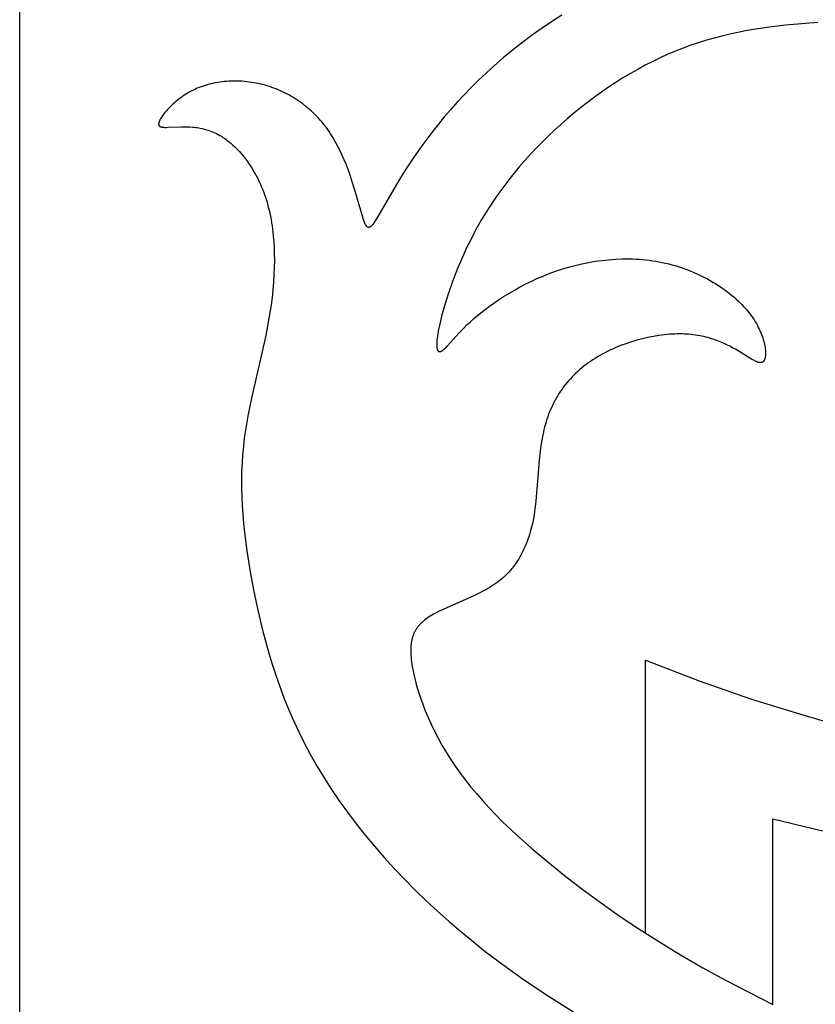
# Model space of a CAD drawing. Units: millimetres. Extents: x -56 to 56, y -80 to 87.
# Drawn here: x -35 to -20, y 19 to 37 of the extents above; entities that cross this region are included whole.
import ezdxf

# ---------------------------------------------------------------- set-up
doc = ezdxf.new("R2010")
doc.units = ezdxf.units.MM
doc.header["$MEASUREMENT"] = 0
doc.layers.add('Default', color=18, linetype='Continuous')

msp = doc.modelspace()

# ---------------------------------------------------------------- linework, layer by layer
at = {"layer": 'Default', "color": 5}
for p, q in [((-34.67, 58.932), (-34.67, 11.757)), ((-24.696, 37.161), (-24.889, 37.036)), ((-24.889, 37.036), (-25.077, 36.908)), ((-20.88, 36.941), (-21.173, 36.896)), ((-20.586, 36.976), (-20.88, 36.941)), ((-20.289, 37.003), (-20.586, 36.976)), ((-19.991, 37.023), (-20.289, 37.003)), ((-25.26, 36.777), (-25.437, 36.644)), ((-25.077, 36.908), (-25.26, 36.777)), ((-21.752, 36.776), (-21.895, 36.739)), ((-21.608, 36.811), (-21.752, 36.776)), ((-21.463, 36.842), (-21.608, 36.811)), ((-21.318, 36.871), (-21.463, 36.842)), ((-21.173, 36.896), (-21.318, 36.871)), ((-25.437, 36.644), (-25.609, 36.51)), ((-22.323, 36.606), (-22.464, 36.555)), ((-22.181, 36.654), (-22.323, 36.606)), ((-22.038, 36.698), (-22.181, 36.654)), ((-21.895, 36.739), (-22.038, 36.698)), ((-25.609, 36.51), (-25.774, 36.374)), ((-22.746, 36.44), (-22.886, 36.376)), ((-22.606, 36.499), (-22.746, 36.44)), ((-22.464, 36.555), (-22.606, 36.499)), ((-25.933, 36.237), (-26.085, 36.1)), ((-25.774, 36.374), (-25.933, 36.237)), ((-23.164, 36.239), (-23.301, 36.164)), ((-23.025, 36.309), (-23.164, 36.239)), ((-22.886, 36.376), (-23.025, 36.309)), ((-26.085, 36.1), (-26.23, 35.962)), ((-23.437, 36.087), (-23.573, 36.006)), ((-23.301, 36.164), (-23.437, 36.087)), ((-31.332, 35.844), (-31.368, 35.83)), ((-31.296, 35.857), (-31.332, 35.844)), ((-31.259, 35.869), (-31.296, 35.857)), ((-31.222, 35.88), (-31.259, 35.869)), ((-31.184, 35.89), (-31.222, 35.88)), ((-31.146, 35.9), (-31.184, 35.89)), ((-31.107, 35.908), (-31.146, 35.9)), ((-31.068, 35.916), (-31.107, 35.908)), ((-31.028, 35.923), (-31.068, 35.916)), ((-30.988, 35.929), (-31.028, 35.923)), ((-30.948, 35.935), (-30.988, 35.929)), ((-30.907, 35.939), (-30.948, 35.935)), ((-30.866, 35.943), (-30.907, 35.939)), ((-30.825, 35.945), (-30.866, 35.943)), ((-30.784, 35.947), (-30.825, 35.945)), ((-30.742, 35.948), (-30.784, 35.947)), ((-30.701, 35.948), (-30.742, 35.948)), ((-30.659, 35.948), (-30.701, 35.948)), ((-30.617, 35.946), (-30.659, 35.948)), ((-30.575, 35.944), (-30.617, 35.946)), ((-30.533, 35.94), (-30.575, 35.944)), ((-30.491, 35.936), (-30.533, 35.94)), ((-30.449, 35.931), (-30.491, 35.936)), ((-30.407, 35.925), (-30.449, 35.931)), ((-30.364, 35.918), (-30.407, 35.925)), ((-30.323, 35.911), (-30.364, 35.918)), ((-30.281, 35.902), (-30.323, 35.911)), ((-30.239, 35.893), (-30.281, 35.902)), ((-30.197, 35.883), (-30.239, 35.893)), ((-30.156, 35.872), (-30.197, 35.883)), ((-30.115, 35.86), (-30.156, 35.872)), ((-30.074, 35.847), (-30.115, 35.86)), ((-30.033, 35.833), (-30.074, 35.847)), ((-26.23, 35.962), (-26.369, 35.826)), ((-23.706, 35.922), (-23.839, 35.835)), ((-23.573, 36.006), (-23.706, 35.922)), ((-31.66, 35.674), (-31.689, 35.654)), ((-31.631, 35.694), (-31.66, 35.674)), ((-31.6, 35.713), (-31.631, 35.694)), ((-31.569, 35.731), (-31.6, 35.713)), ((-31.537, 35.75), (-31.569, 35.731)), ((-31.505, 35.767), (-31.537, 35.75)), ((-31.472, 35.784), (-31.505, 35.767)), ((-31.438, 35.8), (-31.472, 35.784)), ((-31.403, 35.816), (-31.438, 35.8)), ((-31.368, 35.83), (-31.403, 35.816)), ((-29.993, 35.819), (-30.033, 35.833)), ((-29.953, 35.803), (-29.993, 35.819)), ((-29.913, 35.787), (-29.953, 35.803)), ((-29.874, 35.77), (-29.913, 35.787)), ((-29.834, 35.752), (-29.874, 35.77)), ((-29.796, 35.733), (-29.834, 35.752)), ((-29.757, 35.714), (-29.796, 35.733)), ((-29.719, 35.693), (-29.757, 35.714)), ((-29.681, 35.672), (-29.719, 35.693)), ((-29.644, 35.65), (-29.681, 35.672)), ((-26.501, 35.69), (-26.626, 35.555)), ((-26.369, 35.826), (-26.501, 35.69)), ((-23.97, 35.745), (-24.099, 35.652)), ((-23.839, 35.835), (-23.97, 35.745)), ((-31.89, 35.486), (-31.911, 35.465)), ((-31.868, 35.507), (-31.89, 35.486)), ((-31.845, 35.528), (-31.868, 35.507)), ((-31.821, 35.549), (-31.845, 35.528)), ((-31.797, 35.571), (-31.821, 35.549)), ((-31.771, 35.592), (-31.797, 35.571)), ((-31.745, 35.613), (-31.771, 35.592)), ((-31.717, 35.633), (-31.745, 35.613)), ((-31.689, 35.654), (-31.717, 35.633)), ((-29.607, 35.628), (-29.644, 35.65)), ((-29.571, 35.604), (-29.607, 35.628)), ((-29.534, 35.58), (-29.571, 35.604)), ((-29.499, 35.555), (-29.534, 35.58)), ((-29.464, 35.529), (-29.499, 35.555)), ((-29.429, 35.502), (-29.464, 35.529)), ((-29.395, 35.475), (-29.429, 35.502)), ((-26.626, 35.555), (-26.746, 35.421)), ((-24.226, 35.557), (-24.352, 35.459)), ((-24.099, 35.652), (-24.226, 35.557)), ((-32.045, 35.307), (-32.057, 35.289)), ((-32.032, 35.325), (-32.045, 35.307)), ((-32.018, 35.344), (-32.032, 35.325)), ((-32.003, 35.363), (-32.018, 35.344)), ((-31.986, 35.383), (-32.003, 35.363)), ((-31.969, 35.403), (-31.986, 35.383)), ((-31.951, 35.423), (-31.969, 35.403)), ((-31.932, 35.444), (-31.951, 35.423)), ((-31.911, 35.465), (-31.932, 35.444)), ((-29.361, 35.447), (-29.395, 35.475)), ((-29.328, 35.418), (-29.361, 35.447)), ((-29.296, 35.389), (-29.328, 35.418)), ((-29.264, 35.359), (-29.296, 35.389)), ((-29.232, 35.328), (-29.264, 35.359)), ((-29.201, 35.296), (-29.232, 35.328)), ((-26.746, 35.421), (-26.859, 35.289)), ((-24.476, 35.359), (-24.597, 35.257)), ((-24.352, 35.459), (-24.476, 35.359)), ((-32.113, 35.165), (-32.114, 35.163)), ((-32.114, 35.163), (-32.114, 35.16)), ((-32.114, 35.16), (-32.114, 35.158)), ((-32.114, 35.158), (-32.114, 35.156)), ((-32.114, 35.156), (-32.114, 35.154)), ((-32.114, 35.154), (-32.113, 35.152)), ((-32.112, 35.175), (-32.113, 35.172)), ((-32.113, 35.172), (-32.113, 35.17)), ((-32.113, 35.17), (-32.113, 35.167)), ((-32.113, 35.167), (-32.113, 35.165)), ((-32.113, 35.152), (-32.113, 35.15)), ((-32.113, 35.15), (-32.113, 35.148)), ((-32.113, 35.148), (-32.112, 35.146)), ((-32.111, 35.18), (-32.112, 35.177)), ((-32.112, 35.177), (-32.112, 35.175)), ((-32.112, 35.146), (-32.112, 35.144)), ((-32.112, 35.144), (-32.112, 35.142)), ((-32.112, 35.142), (-32.111, 35.14)), ((-32.11, 35.183), (-32.111, 35.18)), ((-32.111, 35.14), (-32.11, 35.139)), ((-32.109, 35.188), (-32.11, 35.185)), ((-32.11, 35.185), (-32.11, 35.183)), ((-32.11, 35.139), (-32.11, 35.137)), ((-32.11, 35.137), (-32.109, 35.135)), ((-32.107, 35.194), (-32.109, 35.188)), ((-32.109, 35.135), (-32.108, 35.134)), ((-32.108, 35.134), (-32.107, 35.132)), ((-32.105, 35.2), (-32.107, 35.194)), ((-32.107, 35.132), (-32.106, 35.13)), ((-32.106, 35.13), (-32.105, 35.129)), ((-32.103, 35.206), (-32.105, 35.2)), ((-32.105, 35.129), (-32.104, 35.128)), ((-32.104, 35.128), (-32.103, 35.126)), ((-32.1, 35.213), (-32.103, 35.206)), ((-32.103, 35.126), (-32.102, 35.125)), ((-32.102, 35.125), (-32.1, 35.123)), ((-32.097, 35.219), (-32.1, 35.213)), ((-32.1, 35.123), (-32.099, 35.122)), ((-32.099, 35.122), (-32.098, 35.121)), ((-32.098, 35.121), (-32.096, 35.12)), ((-32.094, 35.226), (-32.097, 35.219)), ((-32.096, 35.12), (-32.095, 35.118)), ((-32.095, 35.118), (-32.093, 35.117)), ((-32.09, 35.234), (-32.094, 35.226)), ((-32.093, 35.117), (-32.091, 35.116)), ((-32.086, 35.241), (-32.09, 35.234)), ((-32.077, 35.256), (-32.086, 35.241)), ((-32.068, 35.272), (-32.077, 35.256)), ((-32.057, 35.289), (-32.068, 35.272)), ((-29.171, 35.264), (-29.201, 35.296)), ((-29.141, 35.231), (-29.171, 35.264)), ((-29.112, 35.197), (-29.141, 35.231)), ((-29.084, 35.163), (-29.112, 35.197)), ((-29.056, 35.128), (-29.084, 35.163)), ((-29.029, 35.092), (-29.056, 35.128)), ((-26.967, 35.158), (-27.068, 35.03)), ((-26.859, 35.289), (-26.967, 35.158)), ((-24.716, 35.152), (-24.833, 35.046)), ((-24.597, 35.257), (-24.716, 35.152)), ((-32.091, 35.116), (-32.09, 35.115)), ((-32.09, 35.115), (-32.088, 35.114)), ((-32.088, 35.114), (-32.086, 35.113)), ((-32.086, 35.113), (-32.084, 35.112)), ((-32.084, 35.112), (-32.082, 35.111)), ((-32.082, 35.111), (-32.08, 35.11)), ((-32.08, 35.11), (-32.078, 35.11)), ((-32.078, 35.11), (-32.076, 35.109)), ((-32.076, 35.109), (-32.074, 35.108)), ((-32.074, 35.108), (-32.072, 35.107)), ((-32.072, 35.107), (-32.07, 35.106)), ((-32.07, 35.106), (-32.067, 35.106)), ((-32.067, 35.106), (-32.062, 35.104)), ((-32.062, 35.104), (-32.057, 35.103)), ((-32.057, 35.103), (-32.052, 35.102)), ((-32.052, 35.102), (-32.046, 35.101)), ((-32.046, 35.101), (-32.041, 35.1)), ((-32.041, 35.1), (-32.035, 35.1)), ((-32.035, 35.1), (-32.029, 35.099)), ((-32.029, 35.099), (-32.016, 35.098)), ((-32.016, 35.098), (-32.002, 35.097)), ((-32.002, 35.097), (-31.988, 35.097)), ((-31.988, 35.097), (-31.973, 35.097)), ((-31.973, 35.097), (-31.94, 35.098)), ((-31.94, 35.098), (-31.691, 35.109)), ((-31.691, 35.109), (-31.643, 35.109)), ((-31.643, 35.109), (-31.592, 35.108)), ((-31.592, 35.108), (-31.54, 35.106)), ((-31.54, 35.106), (-31.486, 35.102)), ((-31.486, 35.102), (-31.459, 35.099)), ((-31.459, 35.099), (-31.432, 35.096)), ((-31.432, 35.096), (-31.404, 35.092)), ((-31.404, 35.092), (-31.375, 35.087)), ((-31.375, 35.087), (-31.347, 35.082)), ((-31.347, 35.082), (-31.318, 35.076)), ((-31.318, 35.076), (-31.289, 35.069)), ((-31.289, 35.069), (-31.26, 35.061)), ((-31.26, 35.061), (-31.231, 35.053)), ((-31.231, 35.053), (-31.201, 35.044)), ((-31.201, 35.044), (-31.172, 35.033)), ((-31.172, 35.033), (-31.142, 35.022)), ((-31.142, 35.022), (-31.112, 35.01)), ((-31.112, 35.01), (-31.082, 34.997)), ((-31.082, 34.997), (-31.051, 34.982)), ((-31.051, 34.982), (-31.021, 34.967)), ((-31.021, 34.967), (-30.991, 34.95)), ((-30.991, 34.95), (-30.96, 34.933)), ((-29.003, 35.056), (-29.029, 35.092)), ((-28.977, 35.019), (-29.003, 35.056)), ((-28.952, 34.981), (-28.977, 35.019)), ((-28.928, 34.943), (-28.952, 34.981)), ((-28.904, 34.905), (-28.928, 34.943)), ((-27.068, 35.03), (-27.255, 34.782)), ((-24.947, 34.937), (-25.059, 34.827)), ((-24.833, 35.046), (-24.947, 34.937)), ((-30.96, 34.933), (-30.93, 34.914)), ((-30.93, 34.914), (-30.899, 34.893)), ((-30.899, 34.893), (-30.869, 34.872)), ((-30.869, 34.872), (-30.839, 34.849)), ((-30.839, 34.849), (-30.808, 34.825)), ((-30.808, 34.825), (-30.778, 34.799)), ((-30.778, 34.799), (-30.748, 34.773)), ((-30.748, 34.773), (-30.718, 34.745)), ((-28.858, 34.826), (-28.904, 34.905)), ((-28.815, 34.746), (-28.858, 34.826)), ((-27.255, 34.782), (-27.42, 34.547)), ((-25.059, 34.827), (-25.169, 34.716)), ((-30.718, 34.745), (-30.688, 34.716)), ((-30.688, 34.716), (-30.659, 34.686)), ((-30.659, 34.686), (-30.629, 34.654)), ((-30.629, 34.654), (-30.6, 34.621)), ((-30.6, 34.621), (-30.571, 34.587)), ((-30.571, 34.587), (-30.543, 34.552)), ((-28.775, 34.665), (-28.815, 34.746)), ((-28.737, 34.583), (-28.775, 34.665)), ((-28.701, 34.5), (-28.737, 34.583)), ((-25.275, 34.602), (-25.379, 34.487)), ((-25.169, 34.716), (-25.275, 34.602)), ((-30.543, 34.552), (-30.515, 34.516)), ((-30.515, 34.516), (-30.487, 34.479)), ((-30.487, 34.479), (-30.46, 34.441)), ((-30.46, 34.441), (-30.434, 34.401)), ((-30.434, 34.401), (-30.407, 34.361)), ((-28.667, 34.418), (-28.701, 34.5)), ((-28.635, 34.336), (-28.667, 34.418)), ((-27.42, 34.547), (-27.566, 34.326)), ((-25.379, 34.487), (-25.48, 34.37)), ((-30.407, 34.361), (-30.382, 34.319)), ((-30.382, 34.319), (-30.357, 34.276)), ((-30.357, 34.276), (-30.332, 34.233)), ((-30.332, 34.233), (-30.308, 34.188)), ((-28.605, 34.255), (-28.635, 34.336)), ((-28.551, 34.096), (-28.605, 34.255)), ((-27.566, 34.326), (-27.693, 34.123)), ((-25.578, 34.252), (-25.674, 34.133)), ((-25.48, 34.37), (-25.578, 34.252)), ((-30.308, 34.188), (-30.285, 34.142)), ((-30.285, 34.142), (-30.262, 34.096)), ((-30.262, 34.096), (-30.241, 34.048)), ((-30.241, 34.048), (-30.219, 33.999)), ((-28.504, 33.945), (-28.551, 34.096)), ((-27.693, 34.123), (-28.104, 33.418)), ((-25.674, 34.133), (-25.766, 34.012)), ((-30.219, 33.999), (-30.199, 33.95)), ((-30.199, 33.95), (-30.18, 33.899)), ((-30.18, 33.899), (-30.161, 33.847)), ((-28.367, 33.463), (-28.504, 33.945)), ((-25.855, 33.89), (-25.941, 33.767)), ((-25.766, 34.012), (-25.855, 33.89)), ((-30.161, 33.847), (-30.143, 33.795)), ((-30.143, 33.795), (-30.126, 33.742)), ((-30.126, 33.742), (-30.111, 33.688)), ((-30.111, 33.688), (-30.096, 33.632)), ((-25.941, 33.767), (-26.024, 33.642)), ((-30.096, 33.632), (-30.082, 33.577)), ((-30.082, 33.577), (-30.069, 33.52)), ((-30.069, 33.52), (-30.057, 33.462)), ((-26.103, 33.517), (-26.179, 33.391)), ((-26.024, 33.642), (-26.103, 33.517)), ((-30.057, 33.462), (-30.046, 33.404)), ((-30.046, 33.404), (-30.036, 33.345)), ((-30.036, 33.345), (-30.027, 33.285)), ((-28.354, 33.421), (-28.367, 33.463)), ((-28.341, 33.383), (-28.354, 33.421)), ((-28.334, 33.365), (-28.341, 33.383)), ((-28.328, 33.349), (-28.334, 33.365)), ((-28.321, 33.335), (-28.328, 33.349)), ((-28.318, 33.328), (-28.321, 33.335)), ((-28.315, 33.321), (-28.318, 33.328)), ((-28.312, 33.315), (-28.315, 33.321)), ((-28.308, 33.309), (-28.312, 33.315)), ((-28.305, 33.303), (-28.308, 33.309)), ((-28.179, 33.308), (-28.184, 33.302)), ((-28.174, 33.314), (-28.179, 33.308)), ((-28.163, 33.328), (-28.174, 33.314)), ((-28.153, 33.343), (-28.163, 33.328)), ((-28.141, 33.359), (-28.153, 33.343)), ((-28.129, 33.377), (-28.141, 33.359)), ((-28.104, 33.418), (-28.129, 33.377)), ((-26.179, 33.391), (-26.252, 33.264)), ((-30.027, 33.285), (-30.011, 33.163)), ((-30.011, 33.163), (-29.999, 33.039)), ((-28.302, 33.298), (-28.305, 33.303)), ((-28.299, 33.293), (-28.302, 33.298)), ((-28.297, 33.29), (-28.299, 33.293)), ((-28.295, 33.288), (-28.297, 33.29)), ((-28.293, 33.286), (-28.295, 33.288)), ((-28.292, 33.284), (-28.293, 33.286)), ((-28.29, 33.282), (-28.292, 33.284)), ((-28.288, 33.28), (-28.29, 33.282)), ((-28.287, 33.278), (-28.288, 33.28)), ((-28.285, 33.276), (-28.287, 33.278)), ((-28.283, 33.274), (-28.285, 33.276)), ((-28.282, 33.273), (-28.283, 33.274)), ((-28.28, 33.271), (-28.282, 33.273)), ((-28.278, 33.27), (-28.28, 33.271)), ((-28.276, 33.268), (-28.278, 33.27)), ((-28.275, 33.267), (-28.276, 33.268)), ((-28.273, 33.266), (-28.275, 33.267)), ((-28.271, 33.265), (-28.273, 33.266)), ((-28.269, 33.264), (-28.271, 33.265)), ((-28.267, 33.263), (-28.269, 33.264)), ((-28.266, 33.262), (-28.267, 33.263)), ((-28.264, 33.261), (-28.266, 33.262)), ((-28.262, 33.261), (-28.264, 33.261)), ((-28.26, 33.26), (-28.262, 33.261)), ((-28.258, 33.26), (-28.26, 33.26)), ((-28.256, 33.259), (-28.258, 33.26)), ((-28.255, 33.259), (-28.256, 33.259)), ((-28.253, 33.259), (-28.255, 33.259)), ((-28.251, 33.259), (-28.253, 33.259)), ((-28.249, 33.259), (-28.251, 33.259)), ((-28.247, 33.259), (-28.249, 33.259)), ((-28.245, 33.259), (-28.247, 33.259)), ((-28.243, 33.259), (-28.245, 33.259)), ((-28.241, 33.259), (-28.243, 33.259)), ((-28.239, 33.26), (-28.241, 33.259)), ((-28.237, 33.26), (-28.239, 33.26)), ((-28.235, 33.261), (-28.237, 33.26)), ((-28.233, 33.262), (-28.235, 33.261)), ((-28.231, 33.263), (-28.233, 33.262)), ((-28.229, 33.264), (-28.231, 33.263)), ((-28.227, 33.265), (-28.229, 33.264)), ((-28.225, 33.266), (-28.227, 33.265)), ((-28.223, 33.267), (-28.225, 33.266)), ((-28.221, 33.268), (-28.223, 33.267)), ((-28.218, 33.27), (-28.221, 33.268)), ((-28.216, 33.271), (-28.218, 33.27)), ((-28.214, 33.273), (-28.216, 33.271)), ((-28.212, 33.274), (-28.214, 33.273)), ((-28.21, 33.276), (-28.212, 33.274)), ((-28.208, 33.278), (-28.21, 33.276)), ((-28.205, 33.28), (-28.208, 33.278)), ((-28.203, 33.282), (-28.205, 33.28)), ((-28.198, 33.286), (-28.203, 33.282)), ((-28.194, 33.291), (-28.198, 33.286)), ((-28.189, 33.296), (-28.194, 33.291)), ((-28.184, 33.302), (-28.189, 33.296)), ((-26.321, 33.136), (-26.386, 33.008)), ((-26.252, 33.264), (-26.321, 33.136)), ((-29.999, 33.039), (-29.991, 32.912)), ((-26.386, 33.008), (-26.449, 32.88)), ((-29.991, 32.912), (-29.987, 32.783)), ((-29.987, 32.783), (-29.985, 32.652)), ((-26.449, 32.88), (-26.507, 32.753)), ((-29.985, 32.652), (-29.988, 32.519)), ((-26.562, 32.627), (-26.614, 32.503)), ((-26.507, 32.753), (-26.562, 32.627)), ((-24.455, 32.56), (-24.332, 32.589)), ((-24.332, 32.589), (-24.209, 32.614)), ((-24.209, 32.614), (-24.085, 32.635)), ((-24.085, 32.635), (-23.96, 32.652)), ((-23.96, 32.652), (-23.835, 32.665)), ((-23.835, 32.665), (-23.71, 32.674)), ((-23.71, 32.674), (-23.585, 32.679)), ((-23.585, 32.679), (-23.46, 32.679)), ((-23.46, 32.679), (-23.398, 32.678)), ((-23.398, 32.678), (-23.336, 32.675)), ((-23.336, 32.675), (-23.274, 32.672)), ((-23.274, 32.672), (-23.213, 32.667)), ((-23.213, 32.667), (-23.152, 32.661)), ((-23.152, 32.661), (-23.091, 32.654)), ((-23.091, 32.654), (-23.03, 32.646)), ((-23.03, 32.646), (-22.969, 32.637)), ((-22.969, 32.637), (-22.909, 32.627)), ((-22.909, 32.627), (-22.85, 32.615)), ((-22.85, 32.615), (-22.79, 32.602)), ((-22.79, 32.602), (-22.731, 32.588)), ((-22.731, 32.588), (-22.673, 32.573)), ((-29.988, 32.519), (-29.993, 32.384)), ((-26.614, 32.503), (-26.707, 32.261)), ((-25.043, 32.364), (-24.929, 32.41)), ((-24.929, 32.41), (-24.813, 32.452)), ((-24.813, 32.452), (-24.695, 32.492)), ((-24.695, 32.492), (-24.576, 32.528)), ((-24.576, 32.528), (-24.455, 32.56)), ((-22.673, 32.573), (-22.615, 32.557)), ((-22.615, 32.557), (-22.558, 32.539)), ((-22.558, 32.539), (-22.501, 32.521)), ((-22.501, 32.521), (-22.445, 32.501)), ((-22.445, 32.501), (-22.389, 32.481)), ((-22.389, 32.481), (-22.334, 32.459)), ((-22.334, 32.459), (-22.28, 32.436)), ((-22.28, 32.436), (-22.227, 32.413)), ((-22.227, 32.413), (-22.174, 32.388)), ((-30.002, 32.248), (-30.014, 32.11)), ((-29.993, 32.384), (-30.002, 32.248)), ((-26.707, 32.261), (-26.787, 32.031)), ((-25.371, 32.212), (-25.264, 32.265)), ((-25.264, 32.265), (-25.155, 32.316)), ((-25.155, 32.316), (-25.043, 32.364)), ((-22.174, 32.388), (-22.122, 32.363)), ((-22.122, 32.363), (-22.071, 32.337)), ((-22.071, 32.337), (-22.02, 32.31)), ((-22.02, 32.31), (-21.971, 32.283)), ((-21.971, 32.283), (-21.922, 32.254)), ((-21.922, 32.254), (-21.874, 32.225)), ((-21.874, 32.225), (-21.828, 32.196)), ((-30.014, 32.11), (-30.028, 31.972)), ((-25.769, 31.985), (-25.674, 32.044)), ((-25.674, 32.044), (-25.576, 32.101)), ((-25.576, 32.101), (-25.475, 32.157)), ((-25.475, 32.157), (-25.371, 32.212)), ((-21.828, 32.196), (-21.782, 32.166)), ((-21.782, 32.166), (-21.737, 32.135)), ((-21.737, 32.135), (-21.694, 32.103)), ((-21.694, 32.103), (-21.651, 32.072)), ((-21.651, 32.072), (-21.609, 32.039)), ((-21.609, 32.039), (-21.569, 32.007)), ((-30.028, 31.972), (-30.046, 31.832)), ((-26.787, 32.031), (-26.854, 31.818)), ((-26.031, 31.808), (-25.947, 31.867)), ((-25.947, 31.867), (-25.86, 31.926)), ((-25.86, 31.926), (-25.769, 31.985)), ((-21.569, 32.007), (-21.53, 31.974)), ((-21.53, 31.974), (-21.492, 31.94)), ((-21.492, 31.94), (-21.455, 31.906)), ((-21.455, 31.906), (-21.42, 31.872)), ((-21.42, 31.872), (-21.386, 31.838)), ((-30.067, 31.692), (-30.09, 31.551)), ((-30.046, 31.832), (-30.067, 31.692)), ((-26.854, 31.818), (-26.908, 31.625)), ((-26.256, 31.632), (-26.185, 31.69)), ((-26.185, 31.69), (-26.11, 31.748)), ((-26.11, 31.748), (-26.031, 31.808)), ((-21.386, 31.838), (-21.353, 31.803)), ((-21.353, 31.803), (-21.321, 31.769)), ((-21.321, 31.769), (-21.291, 31.734)), ((-21.291, 31.734), (-21.263, 31.699)), ((-21.263, 31.699), (-21.236, 31.664)), ((-30.09, 31.551), (-30.145, 31.269)), ((-26.93, 31.537), (-26.948, 31.455)), ((-26.908, 31.625), (-26.93, 31.537)), ((-26.442, 31.465), (-26.384, 31.519)), ((-26.384, 31.519), (-26.322, 31.575)), ((-26.322, 31.575), (-26.256, 31.632)), ((-21.236, 31.664), (-21.21, 31.629)), ((-21.21, 31.629), (-21.185, 31.594)), ((-21.185, 31.594), (-21.162, 31.559)), ((-21.162, 31.559), (-21.141, 31.524)), ((-21.141, 31.524), (-21.12, 31.489)), ((-26.964, 31.381), (-26.977, 31.313)), ((-26.948, 31.455), (-26.964, 31.381)), ((-26.591, 31.314), (-26.495, 31.413)), ((-26.495, 31.413), (-26.442, 31.465)), ((-21.12, 31.489), (-21.101, 31.455)), ((-21.101, 31.455), (-21.084, 31.421)), ((-21.084, 31.421), (-21.067, 31.387)), ((-21.067, 31.387), (-21.052, 31.353)), ((-21.052, 31.353), (-21.038, 31.32)), ((-21.038, 31.32), (-21.025, 31.288)), ((-30.145, 31.269), (-30.405, 30.12)), ((-26.998, 31.15), (-26.999, 31.128)), ((-26.996, 31.173), (-26.998, 31.15)), ((-26.994, 31.198), (-26.996, 31.173)), ((-26.991, 31.224), (-26.994, 31.198)), ((-26.987, 31.252), (-26.991, 31.224)), ((-26.977, 31.313), (-26.987, 31.252)), ((-26.801, 31.081), (-26.591, 31.314)), ((-23.418, 31.154), (-23.519, 31.12)), ((-23.317, 31.184), (-23.418, 31.154)), ((-23.215, 31.211), (-23.317, 31.184)), ((-23.114, 31.234), (-23.215, 31.211)), ((-23.013, 31.254), (-23.114, 31.234)), ((-22.914, 31.271), (-23.013, 31.254)), ((-22.816, 31.284), (-22.914, 31.271)), ((-22.767, 31.289), (-22.816, 31.284)), ((-22.719, 31.293), (-22.767, 31.289)), ((-22.672, 31.296), (-22.719, 31.293)), ((-22.625, 31.298), (-22.672, 31.296)), ((-22.579, 31.3), (-22.625, 31.298)), ((-22.534, 31.3), (-22.579, 31.3)), ((-22.49, 31.3), (-22.534, 31.3)), ((-22.446, 31.298), (-22.49, 31.3)), ((-22.403, 31.296), (-22.446, 31.298)), ((-22.361, 31.293), (-22.403, 31.296)), ((-22.32, 31.289), (-22.361, 31.293)), ((-22.279, 31.284), (-22.32, 31.289)), ((-22.239, 31.279), (-22.279, 31.284)), ((-22.2, 31.273), (-22.239, 31.279)), ((-22.161, 31.266), (-22.2, 31.273)), ((-22.124, 31.259), (-22.161, 31.266)), ((-22.087, 31.25), (-22.124, 31.259)), ((-22.05, 31.242), (-22.087, 31.25)), ((-22.015, 31.232), (-22.05, 31.242)), ((-21.98, 31.223), (-22.015, 31.232)), ((-21.945, 31.212), (-21.98, 31.223)), ((-21.912, 31.202), (-21.945, 31.212)), ((-21.846, 31.179), (-21.912, 31.202)), ((-21.783, 31.154), (-21.846, 31.179)), ((-21.723, 31.129), (-21.783, 31.154)), ((-21.025, 31.288), (-21.013, 31.256)), ((-21.013, 31.256), (-21.002, 31.225)), ((-21.002, 31.225), (-20.993, 31.194)), ((-20.993, 31.194), (-20.984, 31.164)), ((-20.984, 31.164), (-20.977, 31.134)), ((-20.977, 31.134), (-20.97, 31.106)), ((-26.999, 31.128), (-26.999, 31.108)), ((-26.999, 31.108), (-26.999, 31.089)), ((-26.999, 31.089), (-26.999, 31.081)), ((-26.999, 31.081), (-26.999, 31.072)), ((-26.999, 31.072), (-26.998, 31.064)), ((-26.998, 31.064), (-26.997, 31.056)), ((-26.997, 31.056), (-26.996, 31.049)), ((-26.996, 31.049), (-26.995, 31.042)), ((-26.995, 31.042), (-26.994, 31.036)), ((-26.994, 31.036), (-26.993, 31.029)), ((-26.993, 31.029), (-26.992, 31.026)), ((-26.992, 31.026), (-26.991, 31.023)), ((-26.991, 31.023), (-26.99, 31.021)), ((-26.99, 31.021), (-26.989, 31.018)), ((-26.989, 31.018), (-26.989, 31.015)), ((-26.989, 31.015), (-26.988, 31.013)), ((-26.988, 31.013), (-26.987, 31.01)), ((-26.987, 31.01), (-26.986, 31.008)), ((-26.986, 31.008), (-26.985, 31.005)), ((-26.985, 31.005), (-26.984, 31.003)), ((-26.984, 31.003), (-26.983, 31.001)), ((-26.983, 31.001), (-26.982, 30.999)), ((-26.982, 30.999), (-26.98, 30.997)), ((-26.98, 30.997), (-26.979, 30.995)), ((-26.979, 30.995), (-26.978, 30.993)), ((-26.978, 30.993), (-26.977, 30.992)), ((-26.977, 30.992), (-26.976, 30.99)), ((-26.976, 30.99), (-26.974, 30.988)), ((-26.974, 30.988), (-26.973, 30.987)), ((-26.973, 30.987), (-26.972, 30.986)), ((-26.972, 30.986), (-26.97, 30.984)), ((-26.97, 30.984), (-26.969, 30.983)), ((-26.969, 30.983), (-26.967, 30.982)), ((-26.967, 30.982), (-26.966, 30.981)), ((-26.966, 30.981), (-26.964, 30.98)), ((-26.964, 30.98), (-26.963, 30.979)), ((-26.963, 30.979), (-26.961, 30.978)), ((-26.961, 30.978), (-26.96, 30.977)), ((-26.96, 30.977), (-26.958, 30.977)), ((-26.958, 30.977), (-26.956, 30.976)), ((-26.956, 30.976), (-26.955, 30.976)), ((-26.955, 30.976), (-26.953, 30.975)), ((-26.953, 30.975), (-26.951, 30.975)), ((-26.951, 30.975), (-26.949, 30.975)), ((-26.949, 30.975), (-26.948, 30.974)), ((-26.948, 30.974), (-26.946, 30.974)), ((-26.946, 30.974), (-26.944, 30.974)), ((-26.944, 30.974), (-26.942, 30.974)), ((-26.942, 30.974), (-26.94, 30.974)), ((-26.94, 30.974), (-26.938, 30.975)), ((-26.938, 30.975), (-26.936, 30.975)), ((-26.936, 30.975), (-26.934, 30.975)), ((-26.934, 30.975), (-26.932, 30.976)), ((-26.932, 30.976), (-26.93, 30.976)), ((-26.93, 30.976), (-26.928, 30.977)), ((-26.928, 30.977), (-26.926, 30.977)), ((-26.926, 30.977), (-26.924, 30.978)), ((-26.924, 30.978), (-26.922, 30.979)), ((-26.922, 30.979), (-26.92, 30.98)), ((-26.92, 30.98), (-26.917, 30.981)), ((-26.917, 30.981), (-26.915, 30.982)), ((-26.915, 30.982), (-26.913, 30.983)), ((-26.913, 30.983), (-26.911, 30.984)), ((-26.911, 30.984), (-26.908, 30.985)), ((-26.908, 30.985), (-26.906, 30.986)), ((-26.906, 30.986), (-26.904, 30.988)), ((-26.904, 30.988), (-26.899, 30.991)), ((-26.899, 30.991), (-26.894, 30.994)), ((-26.894, 30.994), (-26.889, 30.997)), ((-26.889, 30.997), (-26.884, 31.001)), ((-26.884, 31.001), (-26.879, 31.005)), ((-26.879, 31.005), (-26.873, 31.009)), ((-26.873, 31.009), (-26.868, 31.014)), ((-26.868, 31.014), (-26.863, 31.019)), ((-26.863, 31.019), (-26.851, 31.029)), ((-26.851, 31.029), (-26.84, 31.041)), ((-26.84, 31.041), (-26.827, 31.053)), ((-26.827, 31.053), (-26.801, 31.081)), ((-23.907, 30.954), (-23.953, 30.929)), ((-23.86, 30.977), (-23.907, 30.954)), ((-23.813, 31), (-23.86, 30.977)), ((-23.765, 31.022), (-23.813, 31)), ((-23.717, 31.043), (-23.765, 31.022)), ((-23.618, 31.084), (-23.717, 31.043)), ((-23.519, 31.12), (-23.618, 31.084)), ((-21.665, 31.102), (-21.723, 31.129)), ((-21.609, 31.074), (-21.665, 31.102)), ((-21.556, 31.046), (-21.609, 31.074)), ((-21.505, 31.018), (-21.556, 31.046)), ((-21.456, 30.99), (-21.505, 31.018)), ((-21.206, 30.837), (-21.456, 30.99)), ((-20.97, 31.106), (-20.965, 31.078)), ((-20.965, 31.078), (-20.96, 31.051)), ((-20.96, 31.051), (-20.957, 31.026)), ((-20.957, 31.026), (-20.954, 31.001)), ((-20.954, 31.001), (-20.953, 30.977)), ((-20.953, 30.977), (-20.952, 30.965)), ((-20.952, 30.965), (-20.952, 30.954)), ((-20.952, 30.954), (-20.952, 30.943)), ((-24.172, 30.795), (-24.213, 30.766)), ((-24.13, 30.824), (-24.172, 30.795)), ((-24.087, 30.851), (-24.13, 30.824)), ((-24.043, 30.878), (-24.087, 30.851)), ((-23.999, 30.904), (-24.043, 30.878)), ((-23.953, 30.929), (-23.999, 30.904)), ((-21.172, 30.818), (-21.206, 30.837)), ((-21.156, 30.809), (-21.172, 30.818)), ((-21.141, 30.801), (-21.156, 30.809)), ((-21.126, 30.794), (-21.141, 30.801)), ((-21.118, 30.791), (-21.126, 30.794)), ((-21.111, 30.788), (-21.118, 30.791)), ((-21.104, 30.786), (-21.111, 30.788)), ((-21.097, 30.783), (-21.104, 30.786)), ((-21.091, 30.781), (-21.097, 30.783)), ((-21.084, 30.779), (-21.091, 30.781)), ((-21.078, 30.777), (-21.084, 30.779)), ((-21.072, 30.775), (-21.078, 30.777)), ((-21.069, 30.775), (-21.072, 30.775)), ((-21.066, 30.774), (-21.069, 30.775)), ((-21.063, 30.774), (-21.066, 30.774)), ((-21.06, 30.773), (-21.063, 30.774)), ((-21.057, 30.773), (-21.06, 30.773)), ((-21.054, 30.772), (-21.057, 30.773)), ((-21.051, 30.772), (-21.054, 30.772)), ((-21.048, 30.772), (-21.051, 30.772)), ((-21.032, 30.772), (-21.035, 30.772)), ((-21.03, 30.773), (-21.032, 30.772)), ((-21.027, 30.773), (-21.03, 30.773)), ((-21.025, 30.774), (-21.027, 30.773)), ((-21.022, 30.774), (-21.025, 30.774)), ((-21.02, 30.775), (-21.022, 30.774)), ((-21.018, 30.775), (-21.02, 30.775)), ((-21.015, 30.776), (-21.018, 30.775)), ((-21.013, 30.777), (-21.015, 30.776)), ((-21.011, 30.778), (-21.013, 30.777)), ((-21.009, 30.779), (-21.011, 30.778)), ((-21.007, 30.78), (-21.009, 30.779)), ((-21.004, 30.781), (-21.007, 30.78)), ((-21.002, 30.783), (-21.004, 30.781)), ((-21, 30.784), (-21.002, 30.783)), ((-20.998, 30.785), (-21, 30.784)), ((-20.996, 30.787), (-20.998, 30.785)), ((-20.995, 30.788), (-20.996, 30.787)), ((-20.993, 30.79), (-20.995, 30.788)), ((-20.991, 30.792), (-20.993, 30.79)), ((-20.989, 30.794), (-20.991, 30.792)), ((-20.987, 30.796), (-20.989, 30.794)), ((-20.986, 30.798), (-20.987, 30.796)), ((-20.984, 30.8), (-20.986, 30.798)), ((-20.982, 30.802), (-20.984, 30.8)), ((-20.981, 30.805), (-20.982, 30.802)), ((-20.979, 30.807), (-20.981, 30.805)), ((-20.978, 30.81), (-20.979, 30.807)), ((-20.976, 30.812), (-20.978, 30.81)), ((-20.975, 30.815), (-20.976, 30.812)), ((-20.973, 30.818), (-20.975, 30.815)), ((-20.972, 30.821), (-20.973, 30.818)), ((-20.971, 30.824), (-20.972, 30.821)), ((-20.969, 30.827), (-20.971, 30.824)), ((-20.968, 30.83), (-20.969, 30.827)), ((-20.967, 30.833), (-20.968, 30.83)), ((-20.966, 30.836), (-20.967, 30.833)), ((-20.965, 30.84), (-20.966, 30.836)), ((-20.964, 30.843), (-20.965, 30.84)), ((-20.962, 30.851), (-20.964, 30.843)), ((-20.96, 30.859), (-20.962, 30.851)), ((-20.958, 30.867), (-20.96, 30.859)), ((-20.957, 30.875), (-20.958, 30.867)), ((-20.955, 30.884), (-20.957, 30.875)), ((-20.954, 30.893), (-20.955, 30.884)), ((-20.953, 30.902), (-20.954, 30.893)), ((-20.952, 30.922), (-20.953, 30.912)), ((-20.953, 30.912), (-20.953, 30.902)), ((-20.952, 30.943), (-20.952, 30.933)), ((-20.952, 30.933), (-20.952, 30.922)), ((-24.404, 30.61), (-24.44, 30.577)), ((-24.368, 30.643), (-24.404, 30.61)), ((-24.33, 30.675), (-24.368, 30.643)), ((-24.292, 30.706), (-24.33, 30.675)), ((-24.253, 30.737), (-24.292, 30.706)), ((-24.213, 30.766), (-24.253, 30.737)), ((-21.045, 30.772), (-21.048, 30.772)), ((-21.043, 30.772), (-21.045, 30.772)), ((-21.04, 30.772), (-21.043, 30.772)), ((-21.037, 30.772), (-21.04, 30.772)), ((-21.035, 30.772), (-21.037, 30.772)), ((-24.573, 30.437), (-24.604, 30.4)), ((-24.541, 30.473), (-24.573, 30.437)), ((-24.509, 30.508), (-24.541, 30.473)), ((-24.475, 30.543), (-24.509, 30.508)), ((-24.44, 30.577), (-24.475, 30.543)), ((-24.719, 30.247), (-24.746, 30.208)), ((-24.692, 30.287), (-24.719, 30.247)), ((-24.664, 30.325), (-24.692, 30.287)), ((-24.635, 30.363), (-24.664, 30.325)), ((-24.604, 30.4), (-24.635, 30.363)), ((-30.405, 30.12), (-30.465, 29.826)), ((-24.819, 30.085), (-24.842, 30.042)), ((-24.796, 30.126), (-24.819, 30.085)), ((-24.771, 30.167), (-24.796, 30.126)), ((-24.746, 30.208), (-24.771, 30.167)), ((-24.922, 29.868), (-24.94, 29.823)), ((-24.904, 29.913), (-24.922, 29.868)), ((-24.884, 29.956), (-24.904, 29.913)), ((-24.863, 30), (-24.884, 29.956)), ((-24.842, 30.042), (-24.863, 30)), ((-30.465, 29.826), (-30.492, 29.679)), ((-24.973, 29.732), (-24.988, 29.685)), ((-24.957, 29.778), (-24.973, 29.732)), ((-24.94, 29.823), (-24.957, 29.778)), ((-30.516, 29.53), (-30.538, 29.381)), ((-30.492, 29.679), (-30.516, 29.53)), ((-25.026, 29.543), (-25.037, 29.495)), ((-25.014, 29.591), (-25.026, 29.543)), ((-25.001, 29.639), (-25.014, 29.591)), ((-24.988, 29.685), (-25.001, 29.639)), ((-30.538, 29.381), (-30.555, 29.23)), ((-25.066, 29.347), (-25.081, 29.248)), ((-25.048, 29.446), (-25.066, 29.347)), ((-25.037, 29.495), (-25.048, 29.446)), ((-30.555, 29.23), (-30.569, 29.079)), ((-25.094, 29.147), (-25.106, 29.045)), ((-25.081, 29.248), (-25.094, 29.147)), ((-30.569, 29.079), (-30.58, 28.927)), ((-25.106, 29.045), (-25.173, 28.228)), ((-30.58, 28.927), (-30.587, 28.773)), ((-30.587, 28.773), (-30.59, 28.619)), ((-30.59, 28.619), (-30.589, 28.462)), ((-30.589, 28.462), (-30.585, 28.304)), ((-30.585, 28.304), (-30.578, 28.144)), ((-30.578, 28.144), (-30.567, 27.982)), ((-25.185, 28.129), (-25.199, 28.031)), ((-25.173, 28.228), (-25.185, 28.129)), ((-30.567, 27.982), (-30.553, 27.818)), ((-25.215, 27.936), (-25.234, 27.841)), ((-25.199, 28.031), (-25.215, 27.936)), ((-30.553, 27.818), (-30.536, 27.652)), ((-25.267, 27.704), (-25.279, 27.659)), ((-25.255, 27.749), (-25.267, 27.704)), ((-25.234, 27.841), (-25.255, 27.749)), ((-30.536, 27.652), (-30.492, 27.312)), ((-25.321, 27.528), (-25.337, 27.485)), ((-25.307, 27.571), (-25.321, 27.528)), ((-25.293, 27.615), (-25.307, 27.571)), ((-25.279, 27.659), (-25.293, 27.615)), ((-25.388, 27.36), (-25.407, 27.32)), ((-25.37, 27.401), (-25.388, 27.36)), ((-25.353, 27.443), (-25.37, 27.401)), ((-25.337, 27.485), (-25.353, 27.443)), ((-30.492, 27.312), (-30.436, 26.96)), ((-25.491, 27.166), (-25.514, 27.129)), ((-25.468, 27.203), (-25.491, 27.166)), ((-25.447, 27.242), (-25.468, 27.203)), ((-25.427, 27.281), (-25.447, 27.242)), ((-25.407, 27.32), (-25.427, 27.281)), ((-25.616, 26.988), (-25.644, 26.955)), ((-25.589, 27.022), (-25.616, 26.988)), ((-25.563, 27.057), (-25.589, 27.022)), ((-25.538, 27.093), (-25.563, 27.057)), ((-25.514, 27.129), (-25.538, 27.093)), ((-30.436, 26.96), (-30.369, 26.597)), ((-25.798, 26.801), (-25.832, 26.773)), ((-25.765, 26.83), (-25.798, 26.801)), ((-25.733, 26.86), (-25.765, 26.83)), ((-25.702, 26.891), (-25.733, 26.86)), ((-25.672, 26.923), (-25.702, 26.891)), ((-25.644, 26.955), (-25.672, 26.923)), ((-26.057, 26.619), (-26.097, 26.596)), ((-26.017, 26.643), (-26.057, 26.619)), ((-25.979, 26.667), (-26.017, 26.643)), ((-25.941, 26.693), (-25.979, 26.667)), ((-25.904, 26.718), (-25.941, 26.693)), ((-25.867, 26.745), (-25.904, 26.718)), ((-25.832, 26.773), (-25.867, 26.745)), ((-30.369, 26.597), (-30.29, 26.22)), ((-26.304, 26.489), (-26.88, 26.236)), ((-26.22, 26.531), (-26.304, 26.489)), ((-26.138, 26.574), (-26.22, 26.531)), ((-26.097, 26.596), (-26.138, 26.574)), ((-30.29, 26.22), (-30.197, 25.831)), ((-27.174, 26.075), (-27.201, 26.056)), ((-27.147, 26.094), (-27.174, 26.075)), ((-27.117, 26.112), (-27.147, 26.094)), ((-27.087, 26.131), (-27.117, 26.112)), ((-27.055, 26.149), (-27.087, 26.131)), ((-27.022, 26.166), (-27.055, 26.149)), ((-26.953, 26.201), (-27.022, 26.166)), ((-26.88, 26.236), (-26.953, 26.201)), ((-27.368, 25.885), (-27.376, 25.873)), ((-27.36, 25.897), (-27.368, 25.885)), ((-27.352, 25.909), (-27.36, 25.897)), ((-27.343, 25.92), (-27.352, 25.909)), ((-27.334, 25.931), (-27.343, 25.92)), ((-27.324, 25.942), (-27.334, 25.931)), ((-27.315, 25.953), (-27.324, 25.942)), ((-27.305, 25.964), (-27.315, 25.953)), ((-27.295, 25.975), (-27.305, 25.964)), ((-27.284, 25.985), (-27.295, 25.975)), ((-27.273, 25.996), (-27.284, 25.985)), ((-27.262, 26.006), (-27.273, 25.996)), ((-27.25, 26.016), (-27.262, 26.006)), ((-27.238, 26.026), (-27.25, 26.016)), ((-27.226, 26.036), (-27.238, 26.026)), ((-27.201, 26.056), (-27.226, 26.036)), ((-30.197, 25.831), (-30.144, 25.633)), ((-27.447, 25.716), (-27.451, 25.701)), ((-27.443, 25.73), (-27.447, 25.716)), ((-27.438, 25.744), (-27.443, 25.73)), ((-27.433, 25.758), (-27.438, 25.744)), ((-27.428, 25.772), (-27.433, 25.758)), ((-27.423, 25.785), (-27.428, 25.772)), ((-27.417, 25.798), (-27.423, 25.785)), ((-27.411, 25.811), (-27.417, 25.798)), ((-27.404, 25.824), (-27.411, 25.811)), ((-27.398, 25.837), (-27.404, 25.824)), ((-27.391, 25.849), (-27.398, 25.837)), ((-27.384, 25.861), (-27.391, 25.849)), ((-27.376, 25.873), (-27.384, 25.861)), ((-30.144, 25.633), (-30.087, 25.433)), ((-27.475, 25.542), (-27.477, 25.507)), ((-27.474, 25.559), (-27.475, 25.542)), ((-27.473, 25.576), (-27.474, 25.559)), ((-27.471, 25.593), (-27.473, 25.576)), ((-27.469, 25.609), (-27.471, 25.593)), ((-27.467, 25.625), (-27.469, 25.609)), ((-27.464, 25.641), (-27.467, 25.625)), ((-27.461, 25.656), (-27.464, 25.641)), ((-27.458, 25.671), (-27.461, 25.656)), ((-27.455, 25.686), (-27.458, 25.671)), ((-27.451, 25.701), (-27.455, 25.686)), ((-30.087, 25.433), (-30.026, 25.23)), ((-27.477, 25.507), (-27.477, 25.471)), ((-27.477, 25.471), (-27.476, 25.434)), ((-27.476, 25.434), (-27.474, 25.395)), ((-27.474, 25.395), (-27.471, 25.356)), ((-27.471, 25.356), (-27.467, 25.315)), ((-30.026, 25.23), (-29.959, 25.026)), ((-27.467, 25.315), (-27.462, 25.272)), ((-27.462, 25.272), (-27.456, 25.228)), ((-27.456, 25.228), (-27.449, 25.183)), ((-27.449, 25.183), (-27.441, 25.137)), ((-23.158, 25.302), (-22.172, 24.923)), ((-23.158, 20.282), (-23.158, 25.302)), ((-29.959, 25.026), (-29.887, 24.819)), ((-27.441, 25.137), (-27.421, 25.04)), ((-27.421, 25.04), (-27.397, 24.938)), ((-29.887, 24.819), (-29.809, 24.612)), ((-27.397, 24.938), (-27.368, 24.832)), ((-27.368, 24.832), (-27.335, 24.722)), ((-22.172, 24.923), (-21.229, 24.594)), ((-27.335, 24.722), (-27.298, 24.608)), ((-29.809, 24.612), (-29.724, 24.403)), ((-27.298, 24.608), (-27.256, 24.491)), ((-27.256, 24.491), (-27.209, 24.371)), ((-21.229, 24.594), (-20.328, 24.313)), ((-29.724, 24.403), (-29.634, 24.193)), ((-27.209, 24.371), (-27.157, 24.248)), ((-20.328, 24.313), (-19.892, 24.188)), ((-29.634, 24.193), (-29.536, 23.983)), ((-27.157, 24.248), (-27.101, 24.124)), ((-27.101, 24.124), (-27.04, 23.998)), ((-29.536, 23.983), (-29.431, 23.772)), ((-27.04, 23.998), (-26.974, 23.87)), ((-29.431, 23.772), (-29.319, 23.56)), ((-26.974, 23.87), (-26.903, 23.741)), ((-26.903, 23.741), (-26.827, 23.612)), ((-29.319, 23.56), (-29.199, 23.348)), ((-26.827, 23.612), (-26.746, 23.483)), ((-26.746, 23.483), (-26.66, 23.354)), ((-26.66, 23.354), (-26.568, 23.225)), ((-29.199, 23.348), (-29.071, 23.137)), ((-26.568, 23.225), (-26.472, 23.097)), ((-29.071, 23.137), (-28.935, 22.925)), ((-26.472, 23.097), (-26.37, 22.97)), ((-28.935, 22.925), (-28.791, 22.715)), ((-26.37, 22.97), (-26.264, 22.843)), ((-26.264, 22.843), (-26.153, 22.716)), ((-28.791, 22.715), (-28.64, 22.505)), ((-26.153, 22.716), (-26.037, 22.59)), ((-28.64, 22.505), (-28.482, 22.296)), ((-26.037, 22.59), (-25.917, 22.464)), ((-25.917, 22.464), (-25.792, 22.339)), ((-28.482, 22.296), (-28.316, 22.088)), ((-25.792, 22.339), (-25.53, 22.089)), ((-20.817, 22.385), (-20.079, 22.206)), ((-20.817, 18.976), (-20.817, 22.385)), ((-28.316, 22.088), (-28.144, 21.882)), ((-25.53, 22.089), (-25.252, 21.841)), ((-20.079, 22.206), (-19.368, 22.05)), ((-28.144, 21.882), (-27.965, 21.677)), ((-25.252, 21.841), (-24.958, 21.592)), ((-27.965, 21.677), (-27.781, 21.474)), ((-24.958, 21.592), (-24.65, 21.345)), ((-27.781, 21.474), (-27.59, 21.274)), ((-27.59, 21.274), (-27.393, 21.076)), ((-24.65, 21.345), (-24.328, 21.097)), ((-27.393, 21.076), (-27.191, 20.88)), ((-24.328, 21.097), (-23.992, 20.851)), ((-27.191, 20.88), (-26.983, 20.687)), ((-23.992, 20.851), (-23.643, 20.605)), ((-26.983, 20.687), (-26.77, 20.497)), ((-26.77, 20.497), (-26.553, 20.311)), ((-23.643, 20.605), (-23.28, 20.362)), ((-26.553, 20.311), (-26.331, 20.128)), ((-23.28, 20.362), (-22.903, 20.121)), ((-26.331, 20.128), (-26.105, 19.949)), ((-22.903, 20.121), (-22.512, 19.883)), ((-26.105, 19.949), (-25.874, 19.773)), ((-25.874, 19.773), (-25.402, 19.433)), ((-22.512, 19.883), (-22.107, 19.649)), ((-22.107, 19.649), (-21.689, 19.42)), ((-25.402, 19.433), (-24.915, 19.107)), ((-21.689, 19.42), (-20.814, 18.975)), ((-24.915, 19.107), (-24.416, 18.794))]:
    msp.add_line(p, q, dxfattribs=at)

doc.saveas('drawing.dxf')
